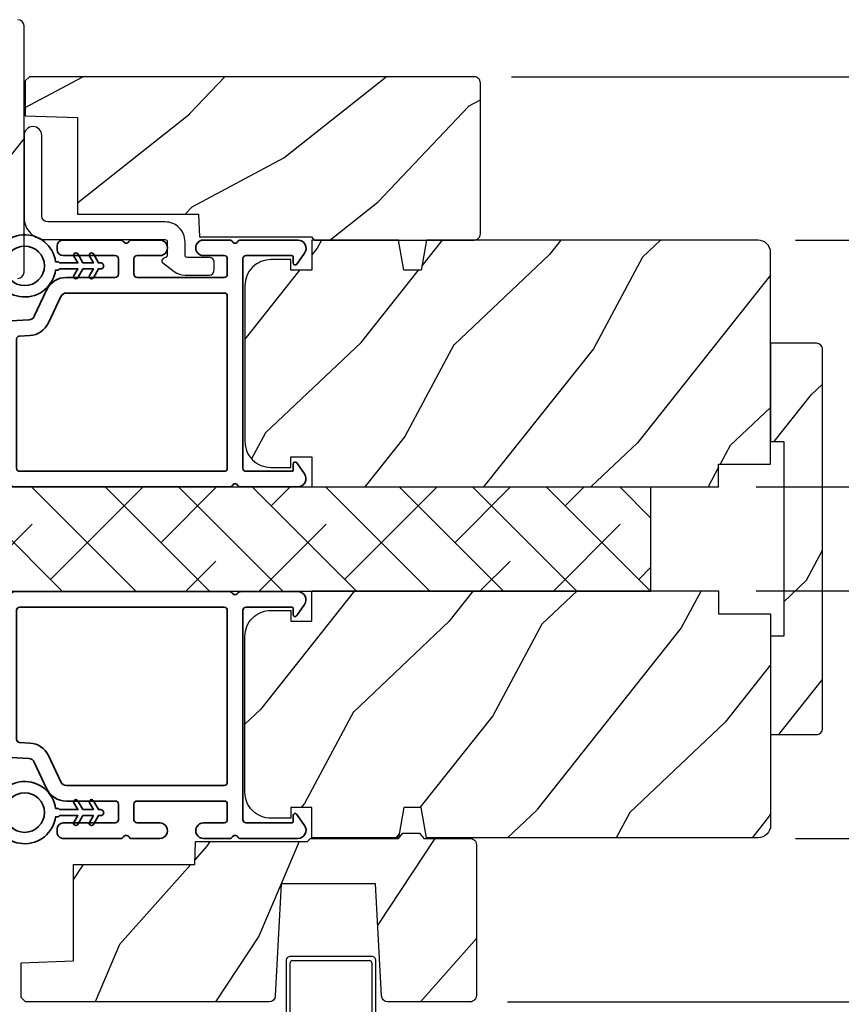
# Model space of a CAD drawing. Extents: x 0 to 68, y 0 to 44.
# Drawn here: x 58.2 to 62.2, y 28.2 to 32.9 of the extents above; entities that cross this region are included whole.
import ezdxf

# ---------------------------------------------------------------- set-up
doc = ezdxf.new("R2010")
doc.units = 0
doc.header["$LTSCALE"] = 2
doc.header["$MEASUREMENT"] = 0
doc.header["$PDMODE"] = 3
doc.linetypes.add('HIDDEN', pattern=[0.075, 0.05, -0.025])
doc.layers.get('0').update_dxf_attribs({"linetype": 'CONTINUOUS'})
doc.layers.get('DEFPOINTS').update_dxf_attribs({"color": 3, "linetype": 'CONTINUOUS'})
doc.styles.get("Standard").update_dxf_attribs({"font": 'arial.ttf'})
doc.dimstyles.get("Standard").update_dxf_attribs({"dimtxt": 0.24, "dimasz": 0.3, "dimexe": 0.0625, "dimexo": 0.18, "dimgap": 0.09, "dimtad": 0, "dimdec": 4, "dimzin": 0, "dimdsep": 46, "dimlunit": 4, "dimtxsty": 'Standard', "dimcen": 0, "dimadec": 5, "dimazin": 0, "dimtfac": 1, "dimtdec": 4, "dimtofl": 0, "dimtmove": 2, "dimatfit": 3, "dimfxl": 1, "dimtolj": 1, "dimtzin": 0, "dimarcsym": 0})

# ---------------------------------------------------------------- blocks, each defined once
blk = doc.blocks.new('A$C3ADC6B63')
blk.add_lwpolyline([(0.1404, 0.0953), (0.1404, 0.1605, -0.414214), (0.2358, 0.2558), (0.799, 0.2558, 0.414207), (0.8291, 0.2859), (0.8291, 0.6721, -1), (0.9144, 0.6721), (0.9144, 0.2759, -0.414214), (0.8091, 0.1705), (0.2358, 0.1705, 0.414238), (0.2257, 0.1605), (0.2257, 0.0942, 0.350027), (0.2335, 0.0844, -0.129063), (0.2493, 0.0761, -0.467863), (0.2487, 0.0608), (0.1923, 0.0176, -0.164852), (0.1404, 0), (0.0251, 0, -0.414199), (0, 0.0251), (0, 0.0602, -0.414222), (0.0251, 0.0853), (0.1304, 0.0853, 0.414191), (0.1404, 0.0953)], format="xyb")
blk = doc.blocks.new('*D389')
at = {"color": 0, "lineweight": -2, "transparency": 16777216}
for p, q in [((61.9628, 31.855), (63.5416, 31.855)), ((63.4791, 31.555), (63.4791, 30.7323)), ((63.4791, 29.2756), (63.4791, 30.0982)), ((61.963, 28.9756), (63.5416, 28.9756))]:
    blk.add_line(p, q, dxfattribs=at)
at = {"color": 0, "transparency": 16777216}
for points in [[(63.4291, 31.555), (63.5291, 31.555), (63.4791, 31.855)], [(63.4291, 29.2756), (63.5291, 29.2756), (63.4791, 28.9756)]]:
    blk.add_solid(points, dxfattribs=at)
at = {"layer": 'DEFPOINTS', "color": 0, "transparency": 16777216}
for p in [(61.7828, 31.855), (63.4791, 31.855), (61.783, 28.9756)]:
    blk.add_point(p, dxfattribs=at)
at = {"color": 0, "transparency": 16777216, "insert": (63.4791, 30.4153), "char_height": 0.24, "attachment_point": 5, "rotation": 90}
blk.add_mtext('\\A1;2{\\H1x;\\S7/8;}"', dxfattribs=at)
blk = doc.blocks.new('*D384')
at = {"color": 0, "lineweight": -2, "transparency": 16777216}
for p, q in [((60.5972, 32.641), (64.3075, 32.641)), ((64.245, 32.341), (64.245, 30.8166)), ((64.245, 28.4896), (64.245, 30.014)), ((60.5781, 28.1896), (64.3075, 28.1896))]:
    blk.add_line(p, q, dxfattribs=at)
at = {"color": 0, "transparency": 16777216}
for points in [[(64.195, 32.341), (64.295, 32.341), (64.245, 32.641)], [(64.195, 28.4896), (64.295, 28.4896), (64.245, 28.1896)]]:
    blk.add_solid(points, dxfattribs=at)
at = {"layer": 'DEFPOINTS', "color": 0, "transparency": 16777216}
for p in [(60.4172, 32.641), (60.3981, 28.1896), (64.245, 28.1896)]:
    blk.add_point(p, dxfattribs=at)
at = {"color": 0, "transparency": 16777216, "insert": (64.245, 30.4153), "char_height": 0.24, "attachment_point": 5, "rotation": 90}
blk.add_mtext('\\A1;4{\\H1x;\\S7/16;}"', dxfattribs=at)
blk = doc.blocks.new('*D385')
at = {"color": 0, "lineweight": -2, "transparency": 16777216}
for p, q in [((62.6638, 30.967), (62.6638, 31.267)), ((61.7728, 30.667), (62.7263, 30.667)), ((61.7728, 30.167), (62.7263, 30.167)), ((62.6638, 29.867), (62.6638, 29.567))]:
    blk.add_line(p, q, dxfattribs=at)
at = {"color": 0, "transparency": 16777216}
for points in [[(62.6138, 30.967), (62.7138, 30.967), (62.6638, 30.667)], [(62.6138, 29.867), (62.7138, 29.867), (62.6638, 30.167)]]:
    blk.add_solid(points, dxfattribs=at)
at = {"layer": 'DEFPOINTS', "color": 0, "transparency": 16777216}
for p in [(61.5928, 30.667), (62.6638, 30.667), (61.5928, 30.167)]:
    blk.add_point(p, dxfattribs=at)
at = {"color": 0, "transparency": 16777216, "insert": (62.6638, 30.417), "char_height": 0.24, "attachment_point": 5, "rotation": 90}
blk.add_mtext('\\A1;{\\H1x;\\S1/2;}"', dxfattribs=at)
blk = doc.blocks.new('A$C6E0E6DBA')
for p, q in [((0, 2.5317), (0, 2.1127)), ((0.412, 2.5517), (0.02, 2.5517)), ((0.02, 2.1227), (0.02, 2.5217)), ((0.03, 2.5317), (0.402, 2.5317)), ((0.412, 2.5217), (0.412, 2.0427)), ((0.432, 2.0327), (0.432, 2.5317)), ((0.02, 2.0927), (0.21, 2.0927)), ((0.22, 2.1127), (0.03, 2.1127)), ((0.23, 2.0727), (0.23, 1.9728)), ((0.25, 1.9628), (0.25, 2.0827)), ((0.2501, 2.0027), (0.2501, 1.9527)), ((0.2701, 1.9427), (0.2701, 1.9927)), ((0.402, 2.0327), (0.2801, 2.0327)), ((0.2901, 2.0127), (0.412, 2.0127)), ((0.105, 1.9729), (0.0451, 1.9729)), ((0.0451, 1.9529), (0.105, 1.9529)), ((0.0451, 1.9528), (0.0451, 1.9328)), ((0.21, 1.9528), (0.0451, 1.9528)), ((0.105, 1.9529), (0.105, 1.9729)), ((0.0451, 1.9328), (0.22, 1.9328)), ((0.2301, 1.9327), (0.0451, 1.9327)), ((0.0451, 1.9127), (0.2401, 1.9127))]:
    blk.add_line(p, q)
at = {"linetype": 'HIDDEN'}
blk.add_line((0.015, 1.9428), (0.015, 0), dxfattribs=at)
at = {"const_width": 0.065}
blk.add_lwpolyline([(0.1097, 2.0231, -1), (0.1847, 2.0231, -1)], format="xyb", close=True, dxfattribs=at)
for centre, radius, start, end in [((0.02, 2.5317), 0.02, 89.9996, 180), ((0.03, 2.5217), 0.01, 90.003, 180), ((0.402, 2.5217), 0.01, 0, 89.9969), ((0.412, 2.5317), 0.02, 0, 90.0002), ((0.02, 2.1127), 0.02, 180, 269.997), ((0.03, 2.1227), 0.01, 180, 270.0037), ((0.21, 2.0727), 0.02, 0, 90.0002), ((0.22, 2.0827), 0.03, 0, 89.9992), ((0.402, 2.0427), 0.01, 269.9964, 0), ((0.2801, 2.0027), 0.03, 90.0009, 180), ((0.2901, 1.9927), 0.02, 89.9998, 180), ((0.412, 2.0327), 0.02, 269.9998, 0), ((0.0451, 1.9428), 0.0301, 90, 270), ((0.0451, 1.9428), 0.0101, 89.9999, 270.0001), ((0.21, 1.9728), 0.02, 269.9998, 0), ((0.22, 1.9628), 0.03, 269.9986, 0), ((0.2301, 1.9527), 0.02, 269.9998, 0), ((0.2401, 1.9427), 0.03, 269.9986, 0)]:
    blk.add_arc(centre, radius, start, end)
blk = doc.blocks.new('A$C3b698112')
at = {"color": 7, "linetype": 'Continuous', "lineweight": 35}
blk.add_lwpolyline([(0.3138, 0.1319), (0.3153, 0.1337, -0.22177), (0.3191, 0.1355), (0.4058, 0.1355), (0.3871, 0.1032, 1.000044), (0.4053, 0.0927), (0.43, 0.1355), (0.4808, 0.1355), (0.4621, 0.1032, 1.000044), (0.4803, 0.0927), (0.505, 0.1355), (0.5155, 0.1355, 1.000008), (0.5155, 0.1645), (0.505, 0.1645), (0.4803, 0.2072, 1.000044), (0.4621, 0.1967), (0.4808, 0.1645), (0.43, 0.1645), (0.4053, 0.2072, 1.000044), (0.3871, 0.1967), (0.4058, 0.1645), (0.3191, 0.1645, -0.22177), (0.3153, 0.1663), (0.3138, 0.1681, 0.221778), (0.31, 0.1698), (0.2987, 0.1698, 15.051205), (0.2987, 0.1302), (0.31, 0.1302, 0.221778)], format="xyb", close=True, dxfattribs=at)
blk.add_circle((0.15, 0.15), 0.095, dxfattribs=at)
blk = doc.blocks.new('A$Ce439cf9e')
at = {"color": 7, "linetype": 'Continuous', "lineweight": 35}
for points in [[(0.2243, 0.055), (0.2243, 0.15, 0.414217), (0.2093, 0.165), (0.1343, 0.165, 0.414214), (0.1193, 0.15), (0.1193, 0.12, -0.767322), (0.0633, 0.105), (0.0027, 0.21, -0.577345), (0.02, 0.24), (0.2093, 0.24, 0.414217), (0.2243, 0.255), (0.2243, 0.35, 0.414217), (0.2093, 0.365), (0.1293, 0.365, -0.414211), (0.0443, 0.45), (0.0443, 0.475, -0.414203), (0.0843, 0.515), (0.0893, 0.515, -0.414206), (0.1193, 0.485), (0.1193, 0.455, 0.414214), (0.1343, 0.44), (0.2093, 0.44, 0.414217), (0.2243, 0.455), (0.2243, 0.505, -0.414198), (0.2343, 0.515), (0.2383, 0.515, -0.140562), (0.2542, 0.5104), (0.2922, 0.4867, -0.258606), (0.2993, 0.4739), (0.2993, 0.455, 0.414207), (0.3143, 0.44), (0.3993, 0.44, 0.414214), (0.4143, 0.455), (0.4143, 0.4739, -0.258588), (0.4213, 0.4867), (0.4594, 0.5104, -0.140562), (0.4753, 0.515), (0.7443, 0.515, 0.414222), (0.7943, 0.565), (0.7943, 0.71, -0.398127), (0.8747, 0.7949), (1.3051, 0.8187, 0.276546), (1.3307, 0.836), (1.3896, 0.9624, -0.291473), (1.4848, 1.023), (1.7198, 1.023, 0.414242), (1.7348, 1.038), (1.7348, 1.113, 0.414203), (1.7198, 1.128), (1.4698, 1.128, -0.414208), (1.4398, 1.158), (1.4398, 1.173, -0.414227), (1.4698, 1.203), (1.7463, 1.203, -0.267976), (1.7593, 1.1955, 0.57734), (1.7853, 1.1955, -0.267976), (1.7983, 1.203), (1.9338, 1.203, -1.000003), (1.9338, 1.128), (1.8248, 1.128, 0.414203), (1.8098, 1.113), (1.8098, 1.038, 0.414242), (1.8248, 1.023), (2.2438, 1.023, 0.414241), (2.2588, 1.038), (2.2588, 1.113, 0.414202), (2.2438, 1.128), (2.1443, 1.128, -1.000003), (2.1443, 1.203), (2.2703, 1.203, -0.267978), (2.2833, 1.1955, 0.577339), (2.3093, 1.1955, -0.267978), (2.3223, 1.203), (2.5975, 1.203, -0.606819), (2.6303, 1.1401), (2.5933, 1.0873, -0.733246), (2.5751, 1.093), (2.5751, 1.123, 0.414248), (2.5701, 1.128), (2.3488, 1.128, 0.414201), (2.3338, 1.113), (2.3338, 0.105, 0.414213), (2.3488, 0.09), (2.5698, 0.09, 0.414132), (2.5748, 0.095), (2.5748, 0.125, -0.733247), (2.593, 0.1307), (2.6299, 0.0779, -0.606817), (2.5972, 0.015), (2.3223, 0.015, -0.267911), (2.3093, 0.0225, 0.577339), (2.2833, 0.0225, -0.26791), (2.2703, 0.015), (1.2338, 0.015, -0.267909), (1.2208, 0.0225, 0.57734), (1.1948, 0.0225, -0.267913), (1.1818, 0.015), (0.8311, 0.015, -0.414206), (0.8113, 0.0348), (0.8113, 0.04, 0.414217), (0.7963, 0.055), (0.6813, 0.055, -0.414244), (0.6663, 0.07), (0.6663, 0.0718), (0.6811, 0.0867), (0.6663, 0.1015), (0.6811, 0.1164), (0.6663, 0.1312), (0.6811, 0.1461), (0.6663, 0.1609), (0.6811, 0.1758), (0.6663, 0.1906), (0.6811, 0.2055), (0.6663, 0.2203), (0.6811, 0.2351), (0.6663, 0.25), (0.6663, 0.305), (0.5863, 0.305), (0.5863, 0.25), (0.5714, 0.2351), (0.5863, 0.2203), (0.5714, 0.2055), (0.5863, 0.1906), (0.5714, 0.1758), (0.5863, 0.1609), (0.5714, 0.1461), (0.5863, 0.1312), (0.5714, 0.1164), (0.5863, 0.1015), (0.5714, 0.0867), (0.5863, 0.0718), (0.5863, 0.07, -0.414244), (0.5713, 0.055), (0.2243, 0.055, 0)], [(2.2438, 0.948, -0.414202), (2.2588, 0.933), (2.2588, 0.105, -0.414213), (2.2438, 0.09), (1.2603, 0.09, -0.414212), (1.2453, 0.105), (1.2453, 0.7261, -0.398117), (1.2594, 0.7411), (1.3093, 0.7438, 0.276548), (1.3986, 0.8043), (1.4576, 0.9307, -0.291483), (1.4848, 0.948), (2.2438, 0.948)], [(0.2993, 0.135), (0.2993, 0.16, -0.414234), (0.3143, 0.175), (0.4043, 0.175, 0.41421), (0.4693, 0.24), (0.4693, 0.4199, -0.258596), (0.4763, 0.4326), (0.4845, 0.4377, -0.140599), (0.4925, 0.44), (0.6613, 0.44, -0.414195), (0.6763, 0.425), (0.6763, 0.385, -0.414234), (0.6613, 0.37), (0.5863, 0.37, 0.41421), (0.5213, 0.305), (0.5213, 0.135, -0.414217), (0.5063, 0.12), (0.3143, 0.12, -0.414207), (0.2993, 0.135)], [(0.4143, 0.35), (0.4143, 0.245, -0.414214), (0.3993, 0.23), (0.3143, 0.23, -0.414207), (0.2993, 0.245), (0.2993, 0.35, -0.414207), (0.3143, 0.365), (0.3993, 0.365, -0.414214), (0.4143, 0.35)]]:
    blk.add_lwpolyline(points, format="xyb", dxfattribs=at)
blk.add_lwpolyline([(1.1544, 0.7353, -0.430499), (1.1703, 0.7203), (1.1703, 0.105, -0.414217), (1.1553, 0.09), (0.8713, 0.09, 0.414226), (0.8413, 0.12), (0.7463, 0.12, -0.414217), (0.7313, 0.135), (0.7313, 0.425, -0.410198), (0.7461, 0.44, 0.410178), (0.8693, 0.565), (0.8693, 0.7053, -0.398129), (0.8835, 0.7203)], format="xyb", close=True, dxfattribs=at)
at = {"xscale": -1, "rotation": 180}
blk.add_blockref('A$C3b698112', (1.1342, 1.2286), dxfattribs=at)

msp = doc.modelspace()

# ---------------------------------------------------------------- hatches: boundary and pattern name
h = msp.add_hatch()
h.set_pattern_fill('WOOD2', color=256, angle=205, style=0)
h.set_pattern_definition([(61.8699, (-86.0779, -28.08976), (-1.8736867, -3.08047044), [0.5, -4.5]), (51.5651, (-86.74847, -28.07144), (0.4836882, 1.3289269), [1.118034, -1.118034]), (43.4349, (-86.95978, -27.6183), (1.3899984, 1.75154305), [0.632456, -2.529822])])
edge = h.paths.add_edge_path()
edge.add_line((56.67769, 31.54856), (56.73609, 31.54856))
edge.add_arc((56.73609, 31.57856), 0.03, 270.00036, 357.99907)
edge.add_line((56.76607, 31.57752), (56.7677, 31.62391))
edge.add_arc((56.77769, 31.62356), 0.01, 89.99986, 177.99669, ccw=False)
edge.add_line((56.77769, 31.63356), (56.80669, 31.63356))
edge.add_arc((56.80669, 31.64357), 0.01, 270.0068, 359.9932)
edge.add_line((56.81669, 31.64356), (56.81669, 31.76856))
edge.add_arc((56.82669, 31.76856), 0.01, 89.997, 180.00468, ccw=False)
edge.add_line((56.82669, 31.77856), (56.88469, 31.77856))
edge.add_arc((56.88469, 31.76856), 0.01, -0.00468, 90.00468, ccw=False)
edge.add_line((56.89469, 31.76856), (56.89469, 31.49556))
edge.add_arc((56.90469, 31.49557), 0.01, 180.0068, 269.99152)
edge.add_line((56.90469, 31.48556), (57.07391, 31.48556))
edge.add_arc((57.07391, 31.49556), 0.01, 269.99909, 358.00527)
edge.add_line((57.08391, 31.49522), (57.0897, 31.66091))
edge.add_arc((57.09969, 31.66057), 0.01, 89.99909, 178.00527, ccw=False)
edge.add_line((57.09969, 31.67056), (57.25651, 31.67056))
edge.add_arc((57.25652, 31.73053), 0.05997, 269.99353, 285.52578)
edge.add_line((57.27257, 31.67275), (57.33863, 31.6911))
edge.add_arc((57.35469, 31.63331), 0.05999, 74.4724, 105.5276, ccw=False)
edge.add_line((57.37075, 31.6911), (57.43681, 31.67275))
edge.add_arc((57.45286, 31.73053), 0.05997, 254.47422, 270.00647)
edge.add_line((57.45287, 31.67056), (57.4794, 31.67056))
edge.add_arc((57.4794, 31.73054), 0.05998, 269.99808, 285.50334)
edge.add_line((57.49544, 31.67275), (57.56165, 31.69111))
edge.add_arc((57.57769, 31.6333), 0.06, 74.49865, 105.50135, ccw=False)
edge.add_line((57.59372, 31.69111), (57.65994, 31.67275))
edge.add_arc((57.67597, 31.73054), 0.05998, 254.49666, 270)
edge.add_line((57.67597, 31.67056), (58.22269, 31.67056))
edge.add_arc((58.22269, 31.70057), 0.03, 270.0005, 359.99837)
edge.add_line((58.25269, 31.70056), (58.25269, 32.88556))
edge.add_arc((58.22269, 32.88556), 0.03, 0.0005, 89.9995)
edge.add_line((58.22269, 32.91556), (56.93669, 32.91556))
edge.add_arc((56.93669, 32.88556), 0.03, 90.00122, 179.99878)
edge.add_line((56.90669, 32.88556), (56.90669, 32.68415))
edge.add_line((56.90669, 32.68415), (57.14969, 32.62805))
edge.add_line((57.14969, 32.62805), (57.13214, 32.55205))
edge.add_line((57.13214, 32.55205), (56.83969, 32.61956))
edge.add_line((56.83969, 32.61956), (56.66216, 32.572))
edge.add_arc((56.67769, 32.51404), 0.06, 104.99929, 180.00124)
edge.add_line((56.61769, 32.51404), (56.61769, 31.60856))
edge.add_arc((56.67769, 31.60856), 0.06, 180.00027, 269.99973)
h = msp.add_hatch()
h.set_pattern_fill('WOOD2', color=256, angle=115, style=0)
h.set_pattern_definition([(28.1301, (-35.206, 109.07177), (-3.08047044, -1.8736867), [0.5, -4.5]), (38.4349, (-35.1877, 108.4012), (1.3289269, 0.4836882), [1.118034, -1.118034]), (46.5651, (-34.73453, 108.1899), (1.75154305, 1.3899984), [0.632456, -2.529822])])
edge = h.paths.add_edge_path()
edge.add_line((59.64718, 31.85496), (60.41718, 31.85496))
edge.add_arc((60.41718, 31.88496), 0.03, 270, 360)
edge.add_line((60.44718, 31.88496), (60.44718, 32.61096))
edge.add_arc((60.41718, 32.61096), 0.03, 360, 450)
edge.add_line((60.41718, 32.64096), (58.27818, 32.64096))
edge.add_line((58.27818, 32.64096), (58.25818, 32.62096))
edge.add_line((58.25818, 32.62096), (58.25818, 32.45296))
edge.add_line((58.25818, 32.45296), (58.51018, 32.44416))
edge.add_line((58.51018, 32.44416), (58.51018, 31.97996))
edge.add_line((58.51018, 31.97996), (59.09218, 31.97996))
edge.add_line((59.09218, 31.97996), (59.09618, 31.86996))
edge.add_line((59.09618, 31.86996), (59.63459, 31.86996))
edge.add_line((59.63459, 31.86996), (59.64718, 31.85496))
h = msp.add_hatch()
h.set_pattern_fill('WOOD2', color=256, angle=25, style=0)
h.set_pattern_definition([(241.8699, (-86.1981, -25.93905), (1.8736867, 3.08047044), [0.5, -4.5]), (231.5651, (-85.5275, -25.95737), (-0.4836882, -1.3289269), [1.118034, -1.118034]), (223.4349, (-85.3162, -26.41053), (-1.3899984, -1.75154305), [0.632456, -2.529822])])
edge = h.paths.add_edge_path()
edge.add_line((61.59279, 30.77696), (61.84279, 30.77696))
edge.add_line((61.84279, 30.77696), (61.84279, 31.79496))
edge.add_arc((61.78279, 31.79496), 0.06, 360, 450)
edge.add_line((61.78279, 31.85496), (60.18759, 31.85496))
edge.add_line((60.18759, 31.85496), (60.16202, 31.70996))
edge.add_line((60.16202, 31.70996), (60.07936, 31.70996))
edge.add_line((60.07936, 31.70996), (60.05379, 31.85496))
edge.add_line((60.05379, 31.85496), (59.63579, 31.85496))
edge.add_line((59.63579, 31.85496), (59.63579, 31.70996))
edge.add_line((59.63579, 31.70996), (59.53579, 31.70996))
edge.add_line((59.53579, 31.70996), (59.53579, 31.76096))
edge.add_line((59.53579, 31.76096), (59.43979, 31.76096))
edge.add_arc((59.43979, 31.63596), 0.125, 450, 540)
edge.add_line((59.31479, 31.63596), (59.31479, 30.88596))
edge.add_arc((59.43979, 30.88596), 0.125, 180, 270)
edge.add_line((59.43979, 30.76096), (59.53579, 30.76096))
edge.add_line((59.53579, 30.76096), (59.53579, 30.81196))
edge.add_line((59.53579, 30.81196), (59.63579, 30.81196))
edge.add_line((59.63579, 30.81196), (59.63579, 30.66696))
edge.add_line((59.63579, 30.66696), (61.59279, 30.66696))
edge.add_line((61.59279, 30.66696), (61.59279, 30.77696))
h = msp.add_hatch()
h.set_pattern_fill('WOOD2', color=256, angle=205, style=0, pattern_type=2)
h.set_pattern_definition([(61.8699, (-9.81926, 20.99465), (-1.8736867, -3.08047044), [0.5, -4.5]), (51.5651, (-10.48983, 21.01297), (0.4836882, 1.328927), [1.118034, -1.118034]), (43.4349, (-10.70114, 21.46613), (1.3899984, 1.751543), [0.632456, -2.529822])])
edge = h.paths.add_edge_path()
edge.add_line((61.84279, 31.35821), (61.84279, 30.88521))
edge.add_line((61.84279, 30.88521), (61.90579, 30.88521))
edge.add_line((61.90579, 30.88521), (61.90579, 29.94871))
edge.add_line((61.90579, 29.94871), (61.84279, 29.94871))
edge.add_line((61.84279, 29.94871), (61.84279, 29.47571))
edge.add_line((61.84279, 29.47571), (62.06279, 29.47571))
edge.add_arc((62.06279, 29.50571), 0.03, 270, 360)
edge.add_line((62.09279, 29.50571), (62.09279, 31.32821))
edge.add_arc((62.06279, 31.32821), 0.03, 0, 90)
edge.add_line((62.06279, 31.35821), (61.84279, 31.35821))
h = msp.add_hatch()
h.set_pattern_fill('ANSI38', color=256, scale=2, angle=-90, style=0)
h.set_pattern_definition([(315, (362.61226, 94.39176), (0.1767767, 0.1767767), []), (45, (362.61226, 94.39176), (0.1767767, 0.53033009), [0.625, -0.375])])
h.paths.add_polyline_path([(61.26653, 30.1654), (61.26653, 30.6654), (57.26653, 30.6654), (57.26653, 30.1654)])
h = msp.add_hatch()
h.set_pattern_fill('WOOD2', color=256, angle=25, style=0)
h.set_pattern_definition([(241.8699, (-86.1981, -26.37655), (1.8736867, 3.08047044), [0.5, -4.5]), (231.5651, (-85.5275, -26.39487), (-0.4836882, -1.3289269), [1.118034, -1.118034]), (223.4349, (-85.3162, -26.84803), (-1.3899984, -1.75154305), [0.632456, -2.529822])])
edge = h.paths.add_edge_path()
edge.add_line((61.59279, 30.05696), (61.84279, 30.05696))
edge.add_line((61.84279, 30.05696), (61.84279, 29.03896))
edge.add_arc((61.78279, 29.03896), 0.06, -90, 0, ccw=False)
edge.add_line((61.78279, 28.97896), (60.18759, 28.97896))
edge.add_line((60.18759, 28.97896), (60.16202, 29.12396))
edge.add_line((60.16202, 29.12396), (60.07936, 29.12396))
edge.add_line((60.07936, 29.12396), (60.05379, 28.97896))
edge.add_line((60.05379, 28.97896), (59.63579, 28.97896))
edge.add_line((59.63579, 28.97896), (59.63579, 29.12396))
edge.add_line((59.63579, 29.12396), (59.53579, 29.12396))
edge.add_line((59.53579, 29.12396), (59.53579, 29.07296))
edge.add_line((59.53579, 29.07296), (59.43979, 29.07296))
edge.add_arc((59.43979, 29.19796), 0.125, -180, -90, ccw=False)
edge.add_line((59.31479, 29.19796), (59.31479, 29.94796))
edge.add_arc((59.43979, 29.94796), 0.125, 90, 180, ccw=False)
edge.add_line((59.43979, 30.07296), (59.53579, 30.07296))
edge.add_line((59.53579, 30.07296), (59.53579, 30.02196))
edge.add_line((59.53579, 30.02196), (59.63579, 30.02196))
edge.add_line((59.63579, 30.02196), (59.63579, 30.16696))
edge.add_line((59.63579, 30.16696), (61.59279, 30.16696))
edge.add_line((61.59279, 30.16696), (61.59279, 30.05696))
h = msp.add_hatch()
h.set_pattern_fill('WOOD2', color=256, angle=30)
h.set_pattern_definition([(246.8699, (-86.29159, -26.38588), (1.59807608, 3.23205087), [0.5, -4.5]), (236.5651, (-85.62197, -26.3457), (-0.366024, -1.3660261), [1.118034, -1.118034]), (228.4349, (-85.37197, -26.7787), (-1.232052, -1.86602424), [0.632456, -2.529822])])
h.paths.add_polyline_path([(59.4891, 28.75756), (59.9431, 28.75756), (59.97138, 28.21799, 0.3989595), (60.00133, 28.18956), (60.3981, 28.18956, 0.4142136), (60.4281, 28.21956), (60.4281, 28.94556, 0.4142136), (60.3981, 28.97556), (60.1751, 28.97556), (60.15412, 29.00056), (60.07408, 29.00056), (60.0531, 28.97556), (59.6281, 28.97556), (59.61547, 28.96051), (59.0771, 28.96051), (59.07326, 28.85051), (58.4911, 28.85051), (58.4911, 28.38631), (58.2391, 28.37751), (58.2391, 28.20957), (58.25916, 28.18951), (59.43086, 28.18951, 0.3989595), (59.46082, 28.21794)])

# ---------------------------------------------------------------- linework, layer by layer
msp.add_lwpolyline([(58.22269, 31.67056, 0.4142027), (58.25269, 31.70056), (58.25269, 32.88556, 0.4142084), (58.22269, 32.91556)], format="xyb")
for points in [[(59.64718, 31.85496), (60.41718, 31.85496, 0.4142136), (60.44718, 31.88496), (60.44718, 32.61096, 0.4142136), (60.41718, 32.64096), (58.27818, 32.64096), (58.25818, 32.62096), (58.25818, 32.45296), (58.51018, 32.44416), (58.51018, 31.97996), (59.09218, 31.97996), (59.09618, 31.86996), (59.63459, 31.86996)], [(61.59279, 30.77696), (61.84279, 30.77696), (61.84279, 31.79496, 0.4142136), (61.78279, 31.85496), (60.18759, 31.85496), (60.16202, 31.70996), (60.07936, 31.70996), (60.05379, 31.85496), (59.63579, 31.85496), (59.63579, 31.70996), (59.53579, 31.70996), (59.53579, 31.76096), (59.43979, 31.76096, 0.4142136), (59.31479, 31.63596), (59.31479, 30.88596, 0.4142136), (59.43979, 30.76096), (59.53579, 30.76096), (59.53579, 30.81196), (59.63579, 30.81196), (59.63579, 30.66696), (61.59279, 30.66696)], [(61.84279, 31.35821), (61.84279, 30.88521), (61.90579, 30.88521), (61.90579, 29.94871), (61.84279, 29.94871), (61.84279, 29.47571), (62.06279, 29.47571, 0.4142136), (62.09279, 29.50571), (62.09279, 31.32821, 0.4142136), (62.06279, 31.35821)], [(61.59279, 30.05696), (61.84279, 30.05696), (61.84279, 29.03896, -0.4142136), (61.78279, 28.97896), (60.18759, 28.97896), (60.16202, 29.12396), (60.07936, 29.12396), (60.05379, 28.97896), (59.63579, 28.97896), (59.63579, 29.12396), (59.53579, 29.12396), (59.53579, 29.07296), (59.43979, 29.07296, -0.4142136), (59.31479, 29.19796), (59.31479, 29.94796, -0.4142136), (59.43979, 30.07296), (59.53579, 30.07296), (59.53579, 30.02196), (59.63579, 30.02196), (59.63579, 30.16696), (61.59279, 30.16696)], [(60.07408, 29.00056), (60.15412, 29.00056), (60.1751, 28.97556), (60.3981, 28.97556, -0.4142136), (60.4281, 28.94556), (60.4281, 28.21956, -0.4142136), (60.3981, 28.18956), (60.00133, 28.18956, -0.3989595), (59.97138, 28.21799), (59.9431, 28.75756), (59.4891, 28.75756), (59.46082, 28.21794, -0.3989595), (59.43086, 28.18951), (58.25916, 28.18951), (58.2391, 28.20957), (58.2391, 28.37751), (58.4911, 28.38631), (58.4911, 28.85051), (59.07326, 28.85051), (59.0771, 28.96051), (59.61547, 28.96051), (59.6281, 28.97556), (60.0531, 28.97556)]]:
    msp.add_lwpolyline(points, format="xyb", close=True)
msp.add_lwpolyline([(61.26653, 30.1654), (61.26653, 30.6654), (57.26653, 30.6654), (57.26653, 30.1654)], close=True)

# ---------------------------------------------------------------- block references
at = {"xscale": -1}
msp.add_blockref('A$C3ADC6B63', (59.16711, 31.68654), dxfattribs=at)
for name, p in [('A$Ce439cf9e', (56.97124, 30.65224)), ('A$C6E0E6DBA', (59.51294, 25.856))]:
    msp.add_blockref(name, p)
at = {"xscale": -1, "rotation": 180}
msp.add_blockref('A$Ce439cf9e', (56.97124, 30.17856), dxfattribs=at)

# ---------------------------------------------------------------- dimensions: what is measured, and where the dimension line sits
for base, p1, p2, picture, middle in [((64.24499, 28.18956), (60.41718, 32.64096), (60.3981, 28.18956), '*D384', (64.24499, 30.41526)), ((63.47906, 31.85496), (61.78302, 28.97556), (61.78279, 31.85496), '*D389', (63.47906, 30.41526)), ((62.66377, 30.66696), (61.59279, 30.16696), (61.59279, 30.66696), '*D385', (62.66377, 30.41696))]:
    dim = msp.add_linear_dim(base=base, p1=p1, p2=p2, angle=90, dimstyle='Standard', override={"dimpost": '\\X'})
    dim.commit()
    dim.dimension.update_dxf_attribs({"geometry": picture, "text_midpoint": middle})

doc.saveas('drawing.dxf')
